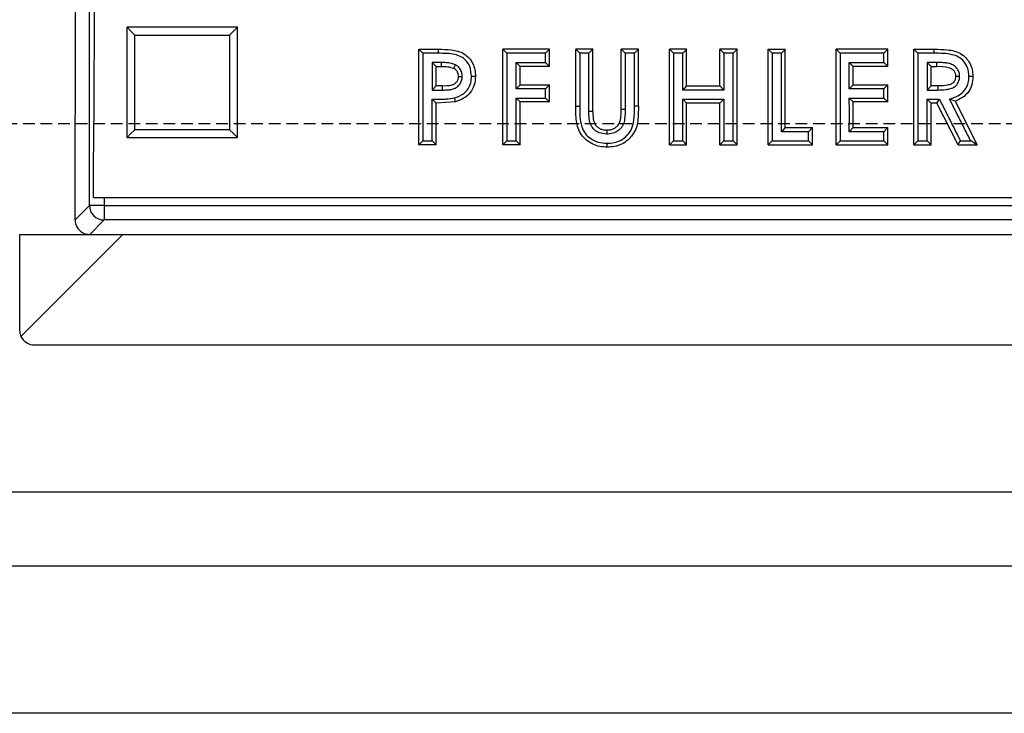
# Model space of a CAD drawing. Units: millimetres. Extents: x -3230 to 16300, y -13670 to 6842.
# Drawn here: x 4482 to 4615, y -2246 to -2151 of the extents above; entities that cross this region are included whole.
import ezdxf

# ---------------------------------------------------------------- set-up
doc = ezdxf.new("R2010")
doc.units = ezdxf.units.MM
doc.linetypes.add('HIDDEN', pattern=[9.525, 6.35, -3.175])
doc.layers.add('Bauteil', color=7, linetype='Continuous')

msp = doc.modelspace()

# ---------------------------------------------------------------- linework, layer by layer
at = {"layer": 'Bauteil', "color": 7, "linetype": 'Continuous', "lineweight": 25}
for p, q in [((4491.25, -2176.62), (4491.25, -1910.51)), ((4496.35, -2153.29), (4496.35, -2152.44)), ((4498.05, -2152.44), (4496.35, -2152.44)), ((4509.65, -2152.44), (4498.05, -2152.44)), ((4511.35, -2152.44), (4509.65, -2152.44)), ((4511.35, -2153.29), (4511.35, -2152.44)), ((4496.35, -2166.55), (4496.35, -2153.29)), ((4511.35, -2166.55), (4511.35, -2153.29)), ((4535.93, -2156.08), (4535.93, -2155.43)), ((4535.93, -2155.43), (4538.54, -2155.43)), ((4535.93, -2160.99), (4535.93, -2156.08)), ((4547.32, -2156.04), (4547.32, -2155.43)), ((4553.65, -2155.43), (4547.32, -2155.43)), ((4547.32, -2168.39), (4547.32, -2156.04)), ((4553.65, -2155.43), (4553.11, -2155.98)), ((4553.65, -2156.46), (4553.65, -2155.43)), ((4553.65, -2157.76), (4553.65, -2156.46)), ((4557.2, -2155.97), (4557.2, -2155.43)), ((4559.53, -2155.43), (4557.2, -2155.43)), ((4557.2, -2163.17), (4557.2, -2155.97)), ((4559.53, -2156.36), (4559.53, -2155.43)), ((4559.53, -2163.87), (4559.53, -2156.36)), ((4563.37, -2156.38), (4563.37, -2155.43)), ((4565.7, -2155.43), (4563.37, -2155.43)), ((4563.37, -2163.56), (4563.37, -2156.38)), ((4565.16, -2155.98), (4563.9, -2155.98)), ((4565.7, -2155.96), (4565.7, -2155.43)), ((4565.7, -2163.17), (4565.7, -2155.96)), ((4569.92, -2155.92), (4569.92, -2155.43)), ((4572.25, -2155.43), (4569.92, -2155.43)), ((4569.92, -2167.9), (4569.92, -2155.92)), ((4572.25, -2156.66), (4572.25, -2155.43)), ((4572.25, -2160.42), (4572.25, -2156.66)), ((4576.75, -2156.66), (4576.75, -2155.43)), ((4579.08, -2155.43), (4576.75, -2155.43)), ((4576.75, -2160.42), (4576.75, -2156.66)), ((4579.08, -2155.92), (4579.08, -2155.43)), ((4579.08, -2167.91), (4579.08, -2155.92)), ((4583.3, -2167.63), (4583.3, -2155.43)), ((4583.3, -2155.43), (4585.63, -2155.43)), ((4585.63, -2156.41), (4585.63, -2155.43)), ((4585.63, -2166.07), (4585.63, -2156.41)), ((4592.52, -2156.06), (4592.52, -2155.43)), ((4599.52, -2155.43), (4592.52, -2155.43)), ((4592.52, -2167.76), (4592.52, -2156.06)), ((4599.52, -2155.43), (4598.98, -2155.98)), ((4599.52, -2156.34), (4599.52, -2155.43)), ((4599.52, -2157.76), (4599.52, -2156.34)), ((4603.07, -2156), (4603.07, -2155.43)), ((4603.07, -2155.43), (4605.79, -2155.43)), ((4603.07, -2167.93), (4603.07, -2156)), ((4539.01, -2157.24), (4537.73, -2157.24)), ((4538.27, -2157.76), (4537.73, -2157.24)), ((4538.27, -2160.42), (4538.27, -2157.76)), ((4538.27, -2157.76), (4539, -2157.76)), ((4539, -2157.76), (4539.01, -2157.24)), ((4540.66, -2158.02), (4540.91, -2157.56)), ((4549.65, -2157.76), (4549.11, -2157.24)), ((4549.65, -2160.25), (4549.65, -2157.76)), ((4553.65, -2157.76), (4549.65, -2157.76)), ((4553.65, -2157.76), (4553.11, -2157.24)), ((4594.85, -2157.76), (4594.31, -2157.24)), ((4594.85, -2160.25), (4594.85, -2157.76)), ((4599.52, -2157.76), (4594.85, -2157.76)), ((4599.52, -2157.76), (4598.98, -2157.24)), ((4605.4, -2157.76), (4604.86, -2157.24)), ((4605.4, -2160.42), (4605.4, -2157.76)), ((4605.4, -2157.76), (4606.2, -2157.76)), ((4606.2, -2157.76), (4606.2, -2157.24)), ((4541.27, -2159.11), (4541.8, -2159.12)), ((4608.73, -2159.08), (4609.27, -2159.09)), ((4538.27, -2160.42), (4537.73, -2160.97)), ((4539.09, -2160.42), (4538.27, -2160.42)), ((4539.08, -2160.42), (4539.09, -2160.97)), ((4549.65, -2160.25), (4549.11, -2160.8)), ((4549.65, -2160.25), (4553.65, -2160.25)), ((4553.65, -2160.25), (4553.11, -2160.8)), ((4553.65, -2162.03), (4553.65, -2160.25)), ((4572.25, -2160.42), (4571.71, -2160.97)), ((4572.25, -2160.42), (4576.75, -2160.42)), ((4576.75, -2160.42), (4577.29, -2160.97)), ((4594.85, -2160.25), (4594.31, -2160.8)), ((4594.85, -2160.25), (4599.52, -2160.25)), ((4599.52, -2160.25), (4598.98, -2160.8)), ((4599.52, -2162.58), (4599.52, -2160.25)), ((4605.4, -2160.42), (4604.86, -2160.97)), ((4606.31, -2160.42), (4605.4, -2160.42)), ((4606.31, -2160.42), (4606.31, -2160.97)), ((4535.93, -2164.21), (4535.93, -2160.99)), ((4538.27, -2162.75), (4537.73, -2162.22)), ((4540.92, -2162.55), (4538.27, -2162.75)), ((4538.27, -2167.06), (4538.27, -2162.75)), ((4549.65, -2162.58), (4549.11, -2162.05)), ((4549.65, -2167.34), (4549.65, -2162.58)), ((4553.08, -2162.58), (4549.65, -2162.58)), ((4553.65, -2162.58), (4553.08, -2162.58)), ((4553.65, -2162.58), (4553.11, -2162.05)), ((4553.65, -2162.58), (4553.65, -2162.03)), ((4572.25, -2162.75), (4571.71, -2162.22)), ((4572.25, -2167.26), (4572.25, -2162.75)), ((4576.75, -2162.75), (4572.25, -2162.75)), ((4576.75, -2162.75), (4577.29, -2162.22)), ((4576.75, -2167.26), (4576.75, -2162.75)), ((4594.85, -2162.58), (4594.31, -2162.05)), ((4594.85, -2166.07), (4594.85, -2162.58)), ((4599.52, -2162.58), (4594.85, -2162.58)), ((4599.52, -2162.58), (4598.98, -2162.05)), ((4605.4, -2162.75), (4604.86, -2162.22)), ((4605.4, -2166.99), (4605.4, -2162.75)), ((4606.19, -2162.75), (4605.4, -2162.75)), ((4606.19, -2162.75), (4606.52, -2162.22)), ((4609.06, -2168.39), (4606.19, -2162.75)), ((4608.65, -2162.48), (4607.9, -2162.2)), ((4608.65, -2162.48), (4611.65, -2168.39)), ((4535.93, -2168.39), (4535.93, -2164.21)), ((4559.53, -2163.87), (4559, -2163.88)), ((4563.37, -2163.56), (4563.9, -2163.57)), ((4496.35, -2167.4), (4496.35, -2166.55)), ((4511.35, -2167.4), (4511.35, -2166.55)), ((4538.27, -2168.39), (4538.27, -2167.06)), ((4561.41, -2166.4), (4561.41, -2166.95)), ((4572.25, -2168.39), (4572.25, -2167.26)), ((4576.75, -2168.39), (4576.75, -2167.26)), ((4585.63, -2166.07), (4585.1, -2166.62)), ((4585.63, -2166.07), (4589.3, -2166.07)), ((4589.3, -2166.07), (4588.76, -2166.62)), ((4589.3, -2167.23), (4589.3, -2166.07)), ((4589.3, -2168.39), (4589.3, -2167.23)), ((4594.85, -2166.07), (4594.31, -2166.62)), ((4594.85, -2166.07), (4599.52, -2166.07)), ((4599.52, -2166.07), (4598.98, -2166.62)), ((4599.52, -2167.56), (4599.52, -2166.07)), ((4605.4, -2168.39), (4605.4, -2166.99)), ((4496.35, -2167.4), (4498.05, -2167.4)), ((4498.05, -2167.4), (4509.65, -2167.4)), ((4509.65, -2167.4), (4511.35, -2167.4)), ((4536.06, -2168.39), (4535.93, -2168.39)), ((4537.67, -2168.39), (4536.06, -2168.39)), ((4538.27, -2168.39), (4537.67, -2168.39)), ((4548.77, -2168.39), (4547.32, -2168.39)), ((4549.65, -2168.39), (4548.77, -2168.39)), ((4549.65, -2168.39), (4549.65, -2167.34)), ((4569.92, -2168.39), (4569.92, -2167.9)), ((4569.92, -2168.39), (4572.25, -2168.39)), ((4576.75, -2168.39), (4579.08, -2168.39)), ((4579.08, -2168.39), (4579.08, -2167.91)), ((4583.3, -2168.39), (4583.3, -2167.63)), ((4583.3, -2168.39), (4589.3, -2168.39)), ((4589.3, -2168.39), (4588.76, -2167.87)), ((4592.52, -2168.39), (4592.52, -2167.76)), ((4592.52, -2168.39), (4599.52, -2168.39)), ((4599.52, -2168.39), (4598.98, -2167.87)), ((4599.52, -2168.39), (4599.52, -2167.56)), ((4603.07, -2168.39), (4603.07, -2167.93)), ((4603.07, -2168.39), (4605.4, -2168.39)), ((4609.06, -2168.39), (4611.65, -2168.39)), ((4489.3, -2178.57), (4491.25, -2176.62)), ((4493.25, -2176.62), (4491.25, -2176.62)), ((4491.79, -2175.57), (4971.79, -2175.57)), ((4493.25, -2176.62), (4970.34, -2176.62)), ((4493.25, -2176.62), (4493.25, -2178.61)), ((4493.25, -2178.61), (4491.29, -2180.57)), ((4970.34, -2178.61), (4493.25, -2178.61)), ((4481.79, -2180.57), (4491.29, -2180.57)), ((4481.79, -2193.57), (4481.79, -2180.57)), ((4481.97, -2194.4), (4495.8, -2180.57)), ((4491.29, -2180.57), (4495.8, -2180.57)), ((4495.8, -2180.57), (4967.78, -2180.57)), ((4483.79, -2195.57), (4979.79, -2195.57))]:
    msp.add_line(p, q, dxfattribs=at)
at = {"layer": 'Bauteil', "linetype": 'HIDDEN', "ltscale": 0.25}
msp.add_line((5276.79, -2165.57), (4276.79, -2165.57), dxfattribs=at)
at = {"layer": 'Bauteil', "color": 8, "linetype": 'Continuous', "lineweight": 25}
msp.add_line((4493.25, -2175.57), (4493.25, -2176.62), dxfattribs=at)
at = {"layer": 'Bauteil'}
for p, q in [((5221.79, -2215.57), (4241.79, -2215.57)), ((4231.79, -2225.57), (5231.79, -2225.57)), ((5231.79, -2245.57), (4231.79, -2245.57))]:
    msp.add_line(p, q, dxfattribs=at)
at = {"layer": 'Bauteil', "color": 7, "linetype": 'Continuous', "lineweight": 25, "flags": 128}
for points in [[(4496.35, -2152.44), (4496.88, -2152.99), (4497.42, -2153.54)], [(4511.35, -2152.44), (4510.81, -2152.99), (4510.27, -2153.54)], [(4535.93, -2155.43), (4536.2, -2155.71), (4536.47, -2155.98)], [(4538.54, -2155.98), (4537.5, -2155.98), (4536.47, -2155.98)], [(4538.54, -2155.43), (4538.54, -2155.71), (4538.54, -2155.98)], [(4547.32, -2155.43), (4547.59, -2155.71), (4547.85, -2155.98)], [(4553.11, -2155.98), (4550.48, -2155.98), (4547.85, -2155.98)], [(4557.2, -2155.43), (4557.47, -2155.71), (4557.74, -2155.98)], [(4559, -2155.98), (4558.37, -2155.98), (4557.74, -2155.98)], [(4559.53, -2155.43), (4559.27, -2155.71), (4559, -2155.98)], [(4563.37, -2155.43), (4563.64, -2155.71), (4563.9, -2155.98)], [(4565.7, -2155.43), (4565.43, -2155.71), (4565.16, -2155.98)], [(4569.92, -2155.43), (4570.19, -2155.71), (4570.45, -2155.98)], [(4571.71, -2155.98), (4571.08, -2155.98), (4570.45, -2155.98)], [(4572.25, -2155.43), (4571.98, -2155.71), (4571.71, -2155.98)], [(4576.75, -2155.43), (4577.02, -2155.71), (4577.29, -2155.98)], [(4578.55, -2155.98), (4577.92, -2155.98), (4577.29, -2155.98)], [(4579.08, -2155.43), (4578.82, -2155.71), (4578.55, -2155.98)], [(4583.3, -2155.43), (4583.57, -2155.71), (4583.84, -2155.98)], [(4585.1, -2155.98), (4584.47, -2155.98), (4583.84, -2155.98)], [(4585.63, -2155.43), (4585.37, -2155.71), (4585.1, -2155.98)], [(4592.52, -2155.43), (4592.79, -2155.71), (4593.05, -2155.98)], [(4598.98, -2155.98), (4596.47, -2155.98), (4593.05, -2155.98)], [(4603.07, -2155.43), (4603.34, -2155.71), (4603.6, -2155.98)], [(4605.78, -2155.98), (4604.69, -2155.98), (4603.6, -2155.98)], [(4605.79, -2155.43), (4605.79, -2155.71), (4605.78, -2155.98)], [(4549.11, -2157.24), (4550.37, -2157.24), (4551.74, -2157.24), (4553.11, -2157.24)], [(4594.31, -2157.24), (4595.57, -2157.24), (4596.83, -2157.24), (4598.98, -2157.24)], [(4606.2, -2157.24), (4604.89, -2157.24), (4604.86, -2157.24)], [(4543.6, -2159.12), (4543.33, -2159.13), (4543.06, -2159.13)], [(4611.07, -2159.12), (4610.8, -2159.12), (4610.53, -2159.13)], [(4537.73, -2160.97), (4537.77, -2160.97), (4539.09, -2160.97)], [(4553.11, -2160.8), (4551.86, -2160.8), (4550.49, -2160.8), (4549.11, -2160.8)], [(4577.29, -2160.97), (4576.03, -2160.97), (4574.77, -2160.97), (4573.52, -2160.97), (4571.71, -2160.97)], [(4598.98, -2160.8), (4597.73, -2160.8), (4596.47, -2160.8), (4594.31, -2160.8)], [(4604.86, -2160.97), (4604.94, -2160.97), (4606.31, -2160.97)], [(4540.92, -2162.55), (4540.85, -2162.29), (4540.78, -2162.04)], [(4549.11, -2162.05), (4550.37, -2162.05), (4551.74, -2162.05), (4553.11, -2162.05)], [(4557.2, -2163.17), (4557.47, -2163.17), (4557.74, -2163.17)], [(4565.7, -2163.17), (4565.43, -2163.17), (4565.16, -2163.18)], [(4571.71, -2162.22), (4572.97, -2162.22), (4574.23, -2162.22), (4575.48, -2162.22), (4577.29, -2162.22)], [(4594.31, -2162.05), (4595.57, -2162.05), (4596.83, -2162.05), (4598.98, -2162.05)], [(4604.86, -2162.22), (4605.26, -2162.22), (4605.66, -2162.22), (4605.87, -2162.22), (4606.09, -2162.22), (4606.31, -2162.22), (4606.52, -2162.22)], [(4496.35, -2167.4), (4496.88, -2166.87), (4497.42, -2166.35)], [(4511.35, -2167.4), (4510.81, -2166.87), (4510.27, -2166.35)], [(4588.76, -2166.62), (4587.51, -2166.62), (4586.3, -2166.62), (4585.1, -2166.62)], [(4598.98, -2166.62), (4597.73, -2166.62), (4596.47, -2166.62), (4594.31, -2166.62)], [(4535.93, -2168.39), (4536.2, -2168.13), (4536.47, -2167.87)], [(4536.47, -2167.87), (4537.1, -2167.87), (4537.73, -2167.87)], [(4538.27, -2168.39), (4538, -2168.13), (4537.73, -2167.87)], [(4547.32, -2168.39), (4547.59, -2168.13), (4547.85, -2167.87)], [(4547.85, -2167.87), (4548.48, -2167.87), (4549.11, -2167.87)], [(4549.65, -2168.39), (4549.38, -2168.13), (4549.11, -2167.87)], [(4561.46, -2168.72), (4561.46, -2168.46), (4561.46, -2168.2)], [(4569.92, -2168.39), (4570.19, -2168.13), (4570.45, -2167.87)], [(4570.45, -2167.87), (4571.08, -2167.87), (4571.71, -2167.87)], [(4572.25, -2168.39), (4571.98, -2168.13), (4571.71, -2167.87)], [(4576.75, -2168.39), (4577.02, -2168.13), (4577.29, -2167.87)], [(4577.29, -2167.87), (4577.92, -2167.87), (4578.55, -2167.87)], [(4579.08, -2168.39), (4578.82, -2168.13), (4578.55, -2167.87)], [(4583.3, -2168.39), (4583.57, -2168.13), (4583.84, -2167.87)], [(4583.84, -2167.87), (4586.3, -2167.87), (4588.76, -2167.87)], [(4592.52, -2168.39), (4592.79, -2168.13), (4593.05, -2167.87)], [(4593.05, -2167.87), (4595.57, -2167.87), (4598.98, -2167.87)], [(4603.07, -2168.39), (4603.34, -2168.13), (4603.6, -2167.87)], [(4603.6, -2167.87), (4604.23, -2167.87), (4604.86, -2167.87)], [(4605.4, -2168.39), (4605.13, -2168.13), (4604.86, -2167.87)], [(4609.06, -2168.39), (4609.22, -2168.13), (4609.39, -2167.87)], [(4609.39, -2167.87), (4610.08, -2167.87), (4610.78, -2167.87)], [(4611.65, -2168.39), (4611.21, -2168.13), (4610.78, -2167.87)]]:
    msp.add_lwpolyline(points, dxfattribs=at)
at = {"layer": 'Bauteil', "color": 7, "linetype": 'Continuous', "lineweight": 25}
msp.add_arc((4493.25, -2176.61), 2, 180.0817, 269.9183, dxfattribs=at)
for centre, major_axis, ratio, start_param, end_param in [((4365.11, -2015.57), (0, 1818.75), 0.069927, 4.624303, 4.770704), ((4426.04, -2015.57), (0, 1818.75), 0.034921, 4.622649, 4.699748), ((4483.79, -2193.57), (-1.63, -1.17), 0.999079, 5.6623, 6.088821), ((4483.79, -2193.57), (-1.63, -1.17), 0.999079, 6.088821, 7.232224)]:
    msp.add_ellipse(centre, major_axis=major_axis, ratio=ratio, start_param=start_param, end_param=end_param, dxfattribs=at)
for points, knots in [([(4497.42, -2166.35), (4497.42, -2165.03), (4497.42, -2162.38), (4497.42, -2158.11), (4497.42, -2155.16), (4497.42, -2153.54)], [0, 0, 0, 0, 0.309536, 0.619072, 1, 1, 1, 1]), ([(4497.42, -2153.54), (4499.09, -2153.54), (4502.06, -2153.54), (4506.35, -2153.54), (4508.97, -2153.54), (4510.27, -2153.54)], [0, 0, 0, 0, 0.388756, 0.694378, 1, 1, 1, 1]), ([(4510.27, -2153.54), (4510.27, -2154.86), (4510.27, -2157.5), (4510.27, -2161.77), (4510.27, -2164.72), (4510.27, -2166.35)], [0, 0, 0, 0, 0.309536, 0.619072, 1, 1, 1, 1]), ([(4536.47, -2155.98), (4536.47, -2157.68), (4536.47, -2160.51), (4536.47, -2164.47), (4536.47, -2166.74), (4536.47, -2167.87)], [0, 0, 0, 0, 0.428648, 0.714323, 1, 1, 1, 1]), ([(4538.54, -2155.43), (4539.14, -2155.45), (4540.04, -2155.46), (4541.23, -2155.66), (4542.07, -2156.01), (4542.77, -2156.6), (4543.27, -2157.35), (4543.56, -2158.22), (4543.59, -2158.82), (4543.6, -2159.12)], [0, 0, 0, 0, 0.250013, 0.3750898, 0.4999989, 0.6250059, 0.7499502, 0.8749869, 1, 1, 1, 1]), ([(4543.06, -2159.13), (4543.03, -2158.67), (4542.97, -2157.89), (4542.38, -2156.97), (4541.67, -2156.4), (4540.36, -2155.99), (4539.31, -2155.99), (4538.54, -2155.98)], [0, 0, 0, 0, 0.219169, 0.361254, 0.503727, 0.638238, 1, 1, 1, 1]), ([(4547.85, -2155.98), (4547.85, -2157.68), (4547.85, -2160.51), (4547.85, -2164.47), (4547.85, -2166.74), (4547.85, -2167.87)], [0, 0, 0, 0, 0.428643, 0.714321, 1, 1, 1, 1]), ([(4553.11, -2157.24), (4553.11, -2157.03), (4553.11, -2156.61), (4553.11, -2156.19), (4553.11, -2155.98)], [0, 0, 0, 0, 0.5, 1, 1, 1, 1]), ([(4557.74, -2155.98), (4557.74, -2156.65), (4557.74, -2157.99), (4557.74, -2160.39), (4557.74, -2162.12), (4557.74, -2163.17)], [0, 0, 0, 0, 0.279643, 0.559286, 1, 1, 1, 1]), ([(4559, -2163.88), (4559, -2162.56), (4559, -2159.93), (4559, -2157.3), (4559, -2155.98)], [0, 0, 0, 0, 0.499999, 1, 1, 1, 1]), ([(4563.9, -2155.98), (4563.9, -2156.67), (4563.9, -2158.03), (4563.9, -2160.56), (4563.9, -2162.41), (4563.9, -2163.57)], [0, 0, 0, 0, 0.270263, 0.540527, 1, 1, 1, 1]), ([(4565.16, -2163.18), (4565.16, -2162.51), (4565.16, -2161.17), (4565.16, -2158.77), (4565.16, -2157.04), (4565.16, -2155.98)], [0, 0, 0, 0, 0.279577, 0.559154, 1, 1, 1, 1]), ([(4570.45, -2155.98), (4570.45, -2157.68), (4570.45, -2160.51), (4570.45, -2164.47), (4570.45, -2166.74), (4570.45, -2167.87)], [0, 0, 0, 0, 0.428642, 0.714321, 1, 1, 1, 1]), ([(4571.71, -2160.97), (4571.71, -2160.39), (4571.71, -2159.27), (4571.71, -2157.61), (4571.71, -2156.52), (4571.71, -2155.98)], [0, 0, 0, 0, 0.348477, 0.674238, 1, 1, 1, 1]), ([(4577.29, -2155.98), (4577.29, -2156.56), (4577.29, -2157.68), (4577.29, -2159.34), (4577.29, -2160.43), (4577.29, -2160.97)], [0, 0, 0, 0, 0.348477, 0.674238, 1, 1, 1, 1]), ([(4578.55, -2167.87), (4578.55, -2166.17), (4578.55, -2163.34), (4578.55, -2159.38), (4578.55, -2157.11), (4578.55, -2155.98)], [0, 0, 0, 0, 0.4286424, 0.7143207, 1, 1, 1, 1]), ([(4583.84, -2155.98), (4583.84, -2157.68), (4583.84, -2160.51), (4583.84, -2164.47), (4583.84, -2166.74), (4583.84, -2167.87)], [0, 0, 0, 0, 0.42864, 0.71432, 1, 1, 1, 1]), ([(4585.1, -2166.62), (4585.1, -2165.08), (4585.1, -2162.54), (4585.1, -2158.99), (4585.1, -2156.99), (4585.1, -2155.98)], [0, 0, 0, 0, 0.433863, 0.716931, 1, 1, 1, 1]), ([(4593.05, -2155.98), (4593.05, -2157.68), (4593.05, -2160.51), (4593.05, -2164.47), (4593.05, -2166.74), (4593.05, -2167.87)], [0, 0, 0, 0, 0.428643, 0.714321, 1, 1, 1, 1]), ([(4598.98, -2157.24), (4598.98, -2157.03), (4598.98, -2156.61), (4598.98, -2156.19), (4598.98, -2155.98)], [0, 0, 0, 0, 0.5, 1, 1, 1, 1]), ([(4603.6, -2155.98), (4603.6, -2157.68), (4603.6, -2160.51), (4603.6, -2164.47), (4603.6, -2166.74), (4603.6, -2167.87)], [0, 0, 0, 0, 0.428646, 0.714323, 1, 1, 1, 1]), ([(4610.53, -2159.13), (4610.5, -2158.72), (4610.44, -2157.99), (4609.89, -2157.07), (4609.16, -2156.44), (4607.76, -2155.98), (4606.62, -2155.98), (4605.78, -2155.98)], [0, 0, 0, 0, 0.186979, 0.333524, 0.480322, 0.619208, 1, 1, 1, 1]), ([(4605.79, -2155.43), (4606.4, -2155.45), (4607.33, -2155.46), (4608.55, -2155.64), (4609.42, -2155.97), (4610.15, -2156.56), (4610.69, -2157.32), (4611.02, -2158.19), (4611.05, -2158.81), (4611.07, -2159.12)], [0, 0, 0, 0, 0.2501482, 0.3752858, 0.5002437, 0.6251516, 0.7500504, 0.8749992, 1, 1, 1, 1]), ([(4537.73, -2157.24), (4537.73, -2158.09), (4537.73, -2159.34), (4537.73, -2160.58), (4537.73, -2160.97)], [0, 0, 0, 0, 0.688966, 1, 1, 1, 1]), ([(4539, -2157.76), (4539.09, -2157.76), (4539.24, -2157.76), (4539.52, -2157.77), (4539.99, -2157.8), (4540.39, -2157.93), (4540.66, -2158.02)], [0, 0, 0, 0, 0.164536, 0.262732, 0.501401, 1, 1, 1, 1]), ([(4540.91, -2157.56), (4540.73, -2157.48), (4540.33, -2157.32), (4539.68, -2157.25), (4539.23, -2157.24), (4539.01, -2157.24)], [0, 0, 0, 0, 0.3078918, 0.6566868, 1, 1, 1, 1]), ([(4541.8, -2159.12), (4541.79, -2158.95), (4541.77, -2158.57), (4541.52, -2158.05), (4541.19, -2157.72), (4540.97, -2157.59), (4540.91, -2157.56)], [0, 0, 0, 0, 0.277735, 0.597939, 0.893451, 1, 1, 1, 1]), ([(4549.11, -2160.8), (4549.11, -2160.39), (4549.11, -2159.76), (4549.11, -2158.93), (4549.11, -2158.16), (4549.11, -2157.59), (4549.11, -2157.24)], [0, 0, 0, 0, 0.349562, 0.524343, 0.699124, 1, 1, 1, 1]), ([(4594.31, -2160.8), (4594.31, -2160.39), (4594.31, -2159.76), (4594.31, -2158.93), (4594.31, -2158.16), (4594.31, -2157.59), (4594.31, -2157.24)], [0, 0, 0, 0, 0.349561, 0.524342, 0.699123, 1, 1, 1, 1]), ([(4604.86, -2157.24), (4604.86, -2158.09), (4604.87, -2159.34), (4604.86, -2160.58), (4604.86, -2160.97)], [0, 0, 0, 0, 0.688951, 1, 1, 1, 1]), ([(4609.27, -2159.09), (4609.27, -2159.01), (4609.26, -2158.76), (4609.16, -2158.43), (4608.98, -2158.13), (4608.81, -2157.92), (4608.6, -2157.73), (4608.34, -2157.55), (4608.04, -2157.42), (4607.61, -2157.3), (4606.99, -2157.24), (4606.48, -2157.24), (4606.2, -2157.24)], [0, 0, 0, 0, 0.059026, 0.185045, 0.250547, 0.316046, 0.381494, 0.463178, 0.544736, 0.626357, 0.789571, 1, 1, 1, 1]), ([(4606.2, -2157.76), (4606.74, -2157.74), (4607.43, -2157.72), (4608.18, -2158.06), (4608.49, -2158.32), (4608.7, -2158.68), (4608.72, -2158.95), (4608.73, -2159.08)], [0, 0, 0, 0, 0.500027, 0.625193, 0.750254, 0.875144, 1, 1, 1, 1]), ([(4541.27, -2159.11), (4541.26, -2159.27), (4541.23, -2159.56), (4541.02, -2159.93), (4540.72, -2160.19), (4540.07, -2160.44), (4539.51, -2160.43), (4539.09, -2160.42)], [0, 0, 0, 0, 0.160048, 0.295605, 0.431371, 0.564376, 1, 1, 1, 1]), ([(4539.09, -2160.97), (4539.28, -2160.97), (4539.64, -2160.96), (4540.13, -2160.92), (4540.53, -2160.85), (4540.85, -2160.72), (4541.1, -2160.57), (4541.32, -2160.38), (4541.49, -2160.17), (4541.63, -2159.94), (4541.73, -2159.68), (4541.79, -2159.41), (4541.8, -2159.22), (4541.8, -2159.12)], [0, 0, 0, 0, 0.1562926, 0.2841748, 0.3949216, 0.4769337, 0.5574628, 0.6305811, 0.7036927, 0.7767966, 0.8498901, 0.9230085, 1, 1, 1, 1]), ([(4540.66, -2158.02), (4540.75, -2158.08), (4540.94, -2158.2), (4541.13, -2158.47), (4541.25, -2158.78), (4541.26, -2159), (4541.27, -2159.11)], [0, 0, 0, 0, 0.252354, 0.499832, 0.747442, 1, 1, 1, 1]), ([(4540.78, -2162.04), (4541.2, -2161.88), (4541.9, -2161.62), (4542.64, -2160.85), (4543.01, -2160.02), (4543.05, -2159.43), (4543.06, -2159.13)], [0, 0, 0, 0, 0.333127, 0.555754, 0.779361, 1, 1, 1, 1]), ([(4543.6, -2159.12), (4543.57, -2159.51), (4543.52, -2160.3), (4542.94, -2161.36), (4542.04, -2162.15), (4541.29, -2162.42), (4540.92, -2162.55)], [0, 0, 0, 0, 0.250193, 0.49978, 0.749696, 1, 1, 1, 1]), ([(4608.73, -2159.08), (4608.73, -2159.22), (4608.71, -2159.5), (4608.53, -2159.87), (4608.21, -2160.14), (4607.46, -2160.4), (4606.8, -2160.41), (4606.31, -2160.42)], [0, 0, 0, 0, 0.130588, 0.262933, 0.376982, 0.529313, 1, 1, 1, 1]), ([(4606.31, -2160.97), (4606.68, -2160.96), (4607.21, -2160.95), (4607.84, -2160.84), (4608.19, -2160.73), (4608.47, -2160.6), (4608.77, -2160.4), (4609.05, -2160.07), (4609.24, -2159.59), (4609.26, -2159.26), (4609.27, -2159.09)], [0, 0, 0, 0, 0.279361, 0.392376, 0.479723, 0.556036, 0.623857, 0.749507, 0.875108, 1, 1, 1, 1]), ([(4607.9, -2162.2), (4608.29, -2162.07), (4608.97, -2161.83), (4609.84, -2161.23), (4610.34, -2160.45), (4610.52, -2159.71), (4610.53, -2159.29), (4610.53, -2159.13)], [0, 0, 0, 0, 0.276218, 0.49117, 0.708596, 0.89313, 1, 1, 1, 1]), ([(4611.07, -2159.12), (4611.05, -2159.49), (4611, -2160.23), (4610.51, -2161.26), (4609.68, -2162.05), (4609, -2162.34), (4608.65, -2162.48)], [0, 0, 0, 0, 0.250274, 0.499923, 0.749586, 1, 1, 1, 1]), ([(4553.11, -2162.05), (4553.11, -2161.85), (4553.11, -2161.43), (4553.11, -2161.01), (4553.11, -2160.8)], [0, 0, 0, 0, 0.5, 1, 1, 1, 1]), ([(4598.98, -2162.05), (4598.98, -2161.85), (4598.98, -2161.43), (4598.98, -2161.01), (4598.98, -2160.8)], [0, 0, 0, 0, 0.5, 1, 1, 1, 1]), ([(4537.73, -2162.22), (4538.16, -2162.22), (4538.79, -2162.22), (4539.81, -2162.19), (4540.4, -2162.1), (4540.78, -2162.04)], [0, 0, 0, 0, 0.417107, 0.625677, 1, 1, 1, 1]), ([(4537.73, -2167.87), (4537.73, -2167.26), (4537.73, -2166.01), (4537.73, -2164.13), (4537.73, -2162.86), (4537.73, -2162.22)], [0, 0, 0, 0, 0.3241816, 0.6620906, 1, 1, 1, 1]), ([(4549.11, -2167.87), (4549.11, -2167.25), (4549.11, -2165.98), (4549.11, -2164.04), (4549.11, -2162.72), (4549.11, -2162.05)], [0, 0, 0, 0, 0.317751, 0.658875, 1, 1, 1, 1]), ([(4561.46, -2168.72), (4561.12, -2168.71), (4560.45, -2168.67), (4559.49, -2168.35), (4558.63, -2167.8), (4557.93, -2167.07), (4557.48, -2166.16), (4557.23, -2164.84), (4557.21, -2163.83), (4557.2, -2163.17)], [0, 0, 0, 0, 0.125017, 0.250071, 0.375032, 0.5, 0.624863, 0.749917, 1, 1, 1, 1]), ([(4557.74, -2163.17), (4557.74, -2163.64), (4557.75, -2164.57), (4557.91, -2165.84), (4558.43, -2166.88), (4559.22, -2167.59), (4560.25, -2168.12), (4561.05, -2168.17), (4561.46, -2168.2)], [0, 0, 0, 0, 0.195626, 0.389738, 0.529163, 0.668016, 0.829429, 1, 1, 1, 1]), ([(4565.7, -2163.17), (4565.7, -2163.83), (4565.7, -2164.84), (4565.45, -2166.16), (4564.95, -2167.05), (4564.28, -2167.8), (4563.44, -2168.37), (4562.47, -2168.68), (4561.79, -2168.71), (4561.46, -2168.72)], [0, 0, 0, 0, 0.249992, 0.375012, 0.500017, 0.625031, 0.749947, 0.874972, 1, 1, 1, 1]), ([(4561.46, -2168.2), (4561.99, -2168.16), (4562.9, -2168.09), (4564.04, -2167.34), (4564.84, -2166.35), (4565.17, -2164.85), (4565.17, -2163.8), (4565.16, -2163.18)], [0, 0, 0, 0, 0.2184873, 0.3712634, 0.5573374, 0.739149, 1, 1, 1, 1]), ([(4571.71, -2167.87), (4571.71, -2167.26), (4571.71, -2166.01), (4571.71, -2164.13), (4571.71, -2162.86), (4571.71, -2162.22)], [0, 0, 0, 0, 0.324141, 0.66207, 1, 1, 1, 1]), ([(4577.29, -2162.22), (4577.29, -2162.83), (4577.29, -2164.08), (4577.29, -2165.96), (4577.29, -2167.23), (4577.29, -2167.87)], [0, 0, 0, 0, 0.3241405, 0.6620701, 1, 1, 1, 1]), ([(4594.31, -2166.62), (4594.31, -2166.08), (4594.32, -2165.05), (4594.32, -2163.53), (4594.31, -2162.55), (4594.31, -2162.05)], [0, 0, 0, 0, 0.352241, 0.676121, 1, 1, 1, 1]), ([(4604.86, -2167.87), (4604.86, -2167.26), (4604.86, -2166.01), (4604.86, -2164.13), (4604.86, -2162.86), (4604.86, -2162.22)], [0, 0, 0, 0, 0.32414, 0.66207, 1, 1, 1, 1]), ([(4606.52, -2162.22), (4606.8, -2162.76), (4607.35, -2163.85), (4608.3, -2165.73), (4608.98, -2167.07), (4609.39, -2167.87)], [0, 0, 0, 0, 0.2885499, 0.5770998, 1, 1, 1, 1]), ([(4610.78, -2167.87), (4610.5, -2167.32), (4609.94, -2166.22), (4608.98, -2164.33), (4608.3, -2162.99), (4607.9, -2162.2)], [0, 0, 0, 0, 0.291616, 0.583232, 1, 1, 1, 1]), ([(4561.41, -2166.95), (4561.06, -2166.92), (4560.46, -2166.86), (4559.73, -2166.4), (4559.27, -2165.83), (4559.01, -2164.95), (4559, -2164.3), (4559, -2163.88)], [0, 0, 0, 0, 0.232944, 0.397771, 0.562968, 0.716098, 1, 1, 1, 1]), ([(4559.53, -2163.87), (4559.54, -2164.17), (4559.55, -2164.62), (4559.64, -2165.22), (4559.82, -2165.65), (4560.13, -2165.99), (4560.51, -2166.24), (4560.88, -2166.35), (4561.18, -2166.39), (4561.33, -2166.4), (4561.41, -2166.4)], [0, 0, 0, 0, 0.250323, 0.375465, 0.500237, 0.625018, 0.749909, 0.874823, 0.937395, 1, 1, 1, 1]), ([(4561.41, -2166.4), (4561.57, -2166.39), (4561.91, -2166.38), (4562.39, -2166.21), (4562.8, -2165.92), (4563.13, -2165.53), (4563.28, -2165.05), (4563.36, -2164.39), (4563.36, -2163.89), (4563.37, -2163.56)], [0, 0, 0, 0, 0.125059, 0.249969, 0.374885, 0.499593, 0.62435, 0.749541, 1, 1, 1, 1]), ([(4563.9, -2163.57), (4563.9, -2164.01), (4563.89, -2164.71), (4563.69, -2165.67), (4563.23, -2166.29), (4562.6, -2166.73), (4561.97, -2166.93), (4561.55, -2166.94), (4561.41, -2166.95)], [0, 0, 0, 0, 0.273739, 0.436391, 0.601033, 0.74298, 0.909844, 1, 1, 1, 1]), ([(4510.27, -2166.35), (4508.61, -2166.35), (4505.63, -2166.35), (4501.35, -2166.35), (4498.73, -2166.35), (4497.42, -2166.35)], [0, 0, 0, 0, 0.3887584, 0.6943792, 1, 1, 1, 1]), ([(4588.76, -2167.87), (4588.76, -2167.66), (4588.76, -2167.24), (4588.76, -2166.82), (4588.76, -2166.62)], [0, 0, 0, 0, 0.5, 1, 1, 1, 1]), ([(4598.98, -2167.87), (4598.98, -2167.66), (4598.98, -2167.24), (4598.98, -2166.82), (4598.98, -2166.62)], [0, 0, 0, 0, 0.5, 1, 1, 1, 1]), ([(4489.3, -2178.57), (4489.32, -2178.79), (4489.36, -2179.25), (4489.71, -2179.85), (4490.22, -2180.3), (4490.78, -2180.54), (4491.15, -2180.56), (4491.29, -2180.57)], [0, 0, 0, 0, 0.2164582, 0.4329639, 0.6482392, 0.861806, 1, 1, 1, 1])]:
    msp.add_open_spline(points, degree=3, knots=knots, dxfattribs=at)

doc.saveas('drawing.dxf')
